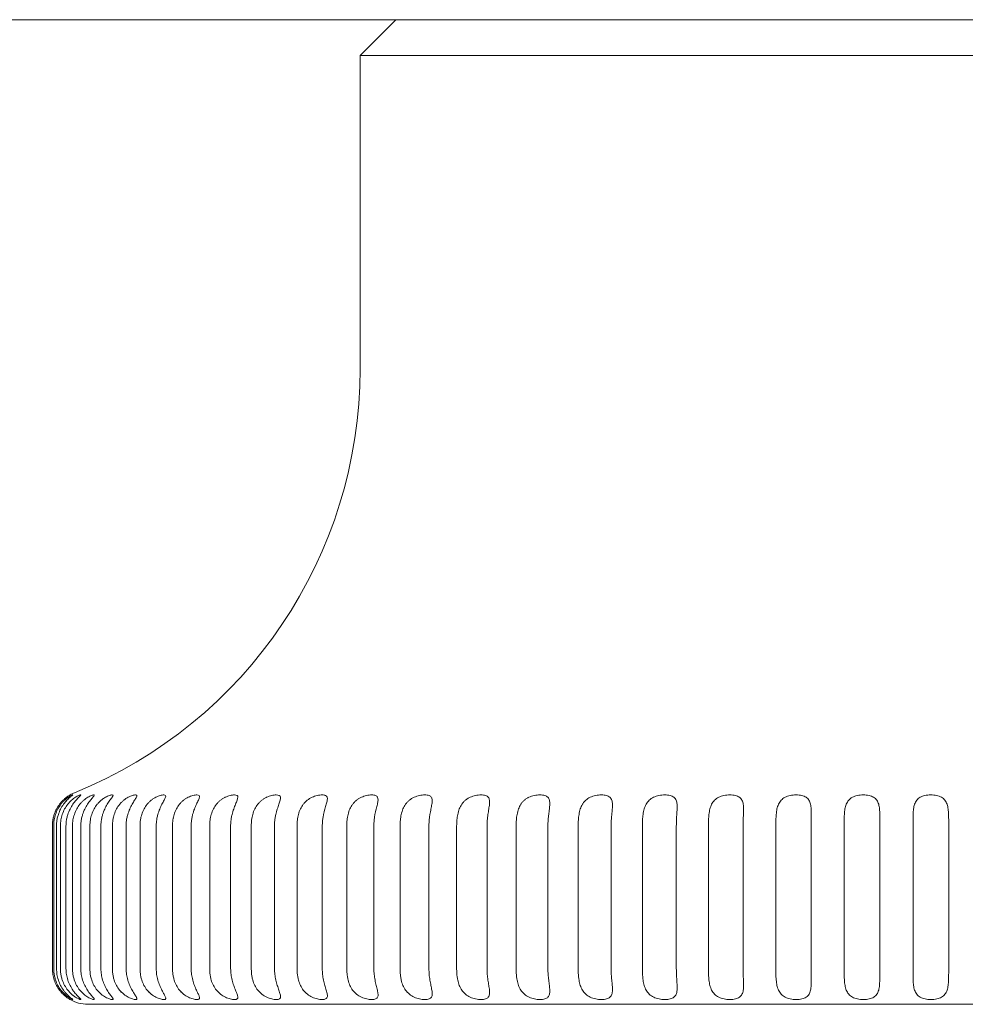
# Model space of a CAD drawing. Units: millimetres. Extents: x -1 to 2280, y -586 to 2000.
# Drawn here: x 2171 to 2184, y -586 to -572 of the extents above; entities that cross this region are included whole.
import ezdxf

# ---------------------------------------------------------------- set-up
doc = ezdxf.new("R2010")
doc.units = ezdxf.units.MM

# ---------------------------------------------------------------- blocks, each defined once
blk = doc.blocks.new('LEFT_2D_FRR10')
at = {"lineweight": 0, "extrusion": (-2.22045e-16, 1, -2.22045e-16)}
for p, q in [((2280, -571.811), (2050, -571.811)), ((2176.5, -571.811), (2176, -572.311)), ((2176, -572.311), (2192, -572.311)), ((2176, -572.311), (2176, -576.71)), ((2171.689, -585.114), (2171.689, -583.112)), ((2171.707, -583.112), (2171.707, -585.114)), ((2171.746, -585.114), (2171.746, -583.112)), ((2171.801, -583.112), (2171.801, -585.114)), ((2171.879, -585.114), (2171.879, -583.112)), ((2171.971, -583.112), (2171.971, -585.114)), ((2172.087, -585.114), (2172.087, -583.112)), ((2172.214, -583.112), (2172.214, -585.114)), ((2172.369, -585.114), (2172.369, -583.112)), ((2172.53, -583.112), (2172.53, -585.114)), ((2172.722, -585.114), (2172.722, -583.112)), ((2172.917, -583.112), (2172.917, -585.114)), ((2173.144, -585.114), (2173.144, -583.112)), ((2173.372, -583.112), (2173.372, -585.114)), ((2173.634, -585.114), (2173.634, -583.112)), ((2173.893, -583.112), (2173.893, -585.114)), ((2174.187, -585.114), (2174.187, -583.112)), ((2174.476, -583.112), (2174.476, -585.114)), ((2174.801, -585.114), (2174.801, -583.112)), ((2175.118, -583.112), (2175.118, -585.114)), ((2175.471, -585.114), (2175.471, -583.112)), ((2175.814, -583.112), (2175.814, -585.114)), ((2176.195, -585.114), (2176.195, -583.112)), ((2176.561, -583.112), (2176.561, -585.114)), ((2176.966, -585.114), (2176.966, -583.112)), ((2177.354, -583.112), (2177.354, -585.114)), ((2177.781, -585.114), (2177.781, -583.112)), ((2178.188, -583.112), (2178.188, -585.114)), ((2178.634, -585.114), (2178.634, -583.112)), ((2179.058, -583.112), (2179.058, -585.114)), ((2179.52, -585.114), (2179.52, -583.112)), ((2179.958, -583.112), (2179.958, -585.114)), ((2180.433, -585.114), (2180.433, -583.112)), ((2180.883, -583.112), (2180.883, -585.114)), ((2181.369, -585.114), (2181.369, -583.112)), ((2181.827, -583.112), (2181.827, -585.114)), ((2182.321, -585.114), (2182.321, -583.112)), ((2182.785, -583.112), (2182.785, -585.114)), ((2183.283, -585.114), (2183.283, -583.112)), ((2183.75, -583.112), (2183.75, -585.114)), ((2184.25, -585.114), (2184.25, -583.112)), ((2195.814, -585.614), (2172.186, -585.614))]:
    blk.add_line(p, q, dxfattribs=at)
at = {"lineweight": 0, "extrusion": (4.93038e-32, -2.22045e-16, -1)}
for centre, radius, start, end in [((-2169.593, -576.71), 6.407, 180, 247.9492), ((-2172.186, -583.112), 0.5, 60, 67.9492), ((-2172.186, -585.114), 0.5, 270, 300)]:
    blk.add_arc(centre, radius, start, end, dxfattribs=at)
at = {"lineweight": 0}
for points, knots in [([(2171.689, -583.112), (2171.689, -583.094), (2171.691, -583.058), (2171.7, -583.004), (2171.716, -582.943), (2171.745, -582.876), (2171.788, -582.808), (2171.839, -582.751), (2171.889, -582.709), (2171.928, -582.683), (2171.933, -582.68), (2171.936, -582.679)], [0, 0, 0, 0, 0.084136, 0.167007, 0.24958, 0.376946, 0.499817, 0.626657, 0.750041, 0.872488, 1, 1, 1, 1]), ([(2171.973, -582.679), (2171.972, -582.679), (2171.968, -582.68), (2171.954, -582.686), (2171.935, -582.697), (2171.912, -582.711), (2171.887, -582.73), (2171.861, -582.753), (2171.834, -582.779), (2171.801, -582.819), (2171.764, -582.876), (2171.732, -582.951), (2171.711, -583.03), (2171.708, -583.085), (2171.707, -583.112)], [0, 0, 0, 0, 0.0667423, 0.130776, 0.1928099, 0.2536233, 0.314043, 0.374912, 0.4370552, 0.5012487, 0.6234442, 0.7502145, 0.8741713, 1, 1, 1, 1]), ([(2171.746, -583.112), (2171.747, -583.094), (2171.748, -583.058), (2171.757, -583.004), (2171.774, -582.943), (2171.802, -582.876), (2171.844, -582.808), (2171.893, -582.751), (2171.938, -582.709), (2171.972, -582.683), (2171.973, -582.68), (2171.973, -582.679)], [0, 0, 0, 0, 0.084136, 0.167007, 0.24958, 0.376946, 0.499817, 0.626657, 0.750041, 0.872488, 1, 1, 1, 1]), ([(2172.085, -582.679), (2172.082, -582.679), (2172.076, -582.68), (2172.059, -582.686), (2172.037, -582.697), (2172.012, -582.711), (2171.986, -582.73), (2171.958, -582.753), (2171.93, -582.779), (2171.896, -582.819), (2171.858, -582.876), (2171.826, -582.951), (2171.805, -583.03), (2171.802, -583.085), (2171.801, -583.112)], [0, 0, 0, 0, 0.0667423, 0.130776, 0.1928099, 0.2536233, 0.314043, 0.374912, 0.4370552, 0.5012487, 0.6234442, 0.7502145, 0.8741713, 1, 1, 1, 1]), ([(2171.879, -583.112), (2171.88, -583.094), (2171.881, -583.058), (2171.89, -583.004), (2171.907, -582.943), (2171.934, -582.876), (2171.975, -582.808), (2172.021, -582.751), (2172.062, -582.709), (2172.09, -582.683), (2172.086, -582.68), (2172.085, -582.679)], [0, 0, 0, 0, 0.084136, 0.167007, 0.24958, 0.376946, 0.499817, 0.626657, 0.750041, 0.872488, 1, 1, 1, 1]), ([(2172.27, -582.679), (2172.265, -582.679), (2172.257, -582.68), (2172.237, -582.686), (2172.213, -582.697), (2172.186, -582.711), (2172.158, -582.73), (2172.129, -582.753), (2172.1, -582.779), (2172.065, -582.819), (2172.027, -582.876), (2171.995, -582.951), (2171.974, -583.03), (2171.972, -583.085), (2171.971, -583.112)], [0, 0, 0, 0, 0.066742, 0.130776, 0.19281, 0.253623, 0.314043, 0.374912, 0.437055, 0.501249, 0.623444, 0.750214, 0.874171, 1, 1, 1, 1]), ([(2172.087, -583.112), (2172.088, -583.094), (2172.089, -583.058), (2172.098, -583.004), (2172.114, -582.943), (2172.14, -582.876), (2172.18, -582.808), (2172.222, -582.751), (2172.259, -582.709), (2172.281, -582.683), (2172.273, -582.68), (2172.27, -582.679)], [0, 0, 0, 0, 0.084136, 0.167007, 0.24958, 0.376946, 0.499817, 0.626657, 0.750041, 0.872488, 1, 1, 1, 1]), ([(2172.527, -582.679), (2172.521, -582.679), (2172.511, -582.68), (2172.488, -582.686), (2172.462, -582.697), (2172.433, -582.711), (2172.403, -582.73), (2172.373, -582.753), (2172.344, -582.779), (2172.308, -582.819), (2172.269, -582.876), (2172.238, -582.951), (2172.218, -583.03), (2172.215, -583.085), (2172.214, -583.112)], [0, 0, 0, 0, 0.066742, 0.130776, 0.19281, 0.253623, 0.314043, 0.374912, 0.437055, 0.501249, 0.623444, 0.750214, 0.874171, 1, 1, 1, 1]), ([(2172.369, -583.112), (2172.369, -583.094), (2172.37, -583.058), (2172.379, -583.004), (2172.394, -582.943), (2172.42, -582.876), (2172.457, -582.808), (2172.497, -582.751), (2172.529, -582.709), (2172.544, -582.683), (2172.533, -582.68), (2172.527, -582.679)], [0, 0, 0, 0, 0.084136, 0.167007, 0.24958, 0.376946, 0.499817, 0.626657, 0.750041, 0.872488, 1, 1, 1, 1]), ([(2172.854, -582.679), (2172.848, -582.679), (2172.836, -582.68), (2172.81, -582.686), (2172.782, -582.697), (2172.751, -582.711), (2172.72, -582.73), (2172.689, -582.753), (2172.659, -582.779), (2172.623, -582.819), (2172.584, -582.876), (2172.553, -582.951), (2172.534, -583.03), (2172.531, -583.085), (2172.53, -583.112)], [0, 0, 0, 0, 0.066742, 0.130776, 0.19281, 0.253623, 0.314043, 0.374912, 0.437055, 0.501249, 0.623444, 0.750214, 0.874171, 1, 1, 1, 1]), ([(2172.722, -583.112), (2172.722, -583.094), (2172.723, -583.058), (2172.731, -583.004), (2172.747, -582.943), (2172.771, -582.876), (2172.806, -582.808), (2172.842, -582.751), (2172.869, -582.709), (2172.878, -582.683), (2172.863, -582.68), (2172.854, -582.679)], [0, 0, 0, 0, 0.084136, 0.167007, 0.24958, 0.376946, 0.499817, 0.626657, 0.750041, 0.872488, 1, 1, 1, 1]), ([(2173.251, -582.679), (2173.244, -582.679), (2173.23, -582.68), (2173.202, -582.686), (2173.171, -582.697), (2173.139, -582.711), (2173.106, -582.73), (2173.074, -582.753), (2173.044, -582.779), (2173.008, -582.819), (2172.97, -582.876), (2172.939, -582.951), (2172.921, -583.03), (2172.918, -583.085), (2172.917, -583.112)], [0, 0, 0, 0, 0.066742, 0.130776, 0.19281, 0.253623, 0.314043, 0.374912, 0.437055, 0.501249, 0.623444, 0.750214, 0.874171, 1, 1, 1, 1]), ([(2173.144, -583.112), (2173.145, -583.094), (2173.146, -583.058), (2173.154, -583.004), (2173.168, -582.943), (2173.191, -582.876), (2173.224, -582.808), (2173.256, -582.751), (2173.278, -582.709), (2173.281, -582.683), (2173.261, -582.68), (2173.251, -582.679)], [0, 0, 0, 0, 0.0841356, 0.1670068, 0.2495804, 0.3769457, 0.499817, 0.6266571, 0.7500409, 0.8724883, 1, 1, 1, 1]), ([(2173.714, -582.679), (2173.706, -582.679), (2173.69, -582.68), (2173.659, -582.686), (2173.627, -582.697), (2173.593, -582.711), (2173.56, -582.73), (2173.527, -582.753), (2173.497, -582.779), (2173.461, -582.819), (2173.423, -582.876), (2173.394, -582.951), (2173.376, -583.03), (2173.373, -583.085), (2173.372, -583.112)], [0, 0, 0, 0, 0.066742, 0.130776, 0.19281, 0.253623, 0.314043, 0.374912, 0.437055, 0.501249, 0.623444, 0.750214, 0.874171, 1, 1, 1, 1]), ([(2173.634, -583.112), (2173.634, -583.094), (2173.635, -583.058), (2173.643, -583.004), (2173.656, -582.943), (2173.678, -582.876), (2173.708, -582.808), (2173.736, -582.751), (2173.753, -582.709), (2173.75, -582.683), (2173.726, -582.68), (2173.714, -582.679)], [0, 0, 0, 0, 0.084136, 0.167007, 0.24958, 0.376946, 0.499817, 0.626657, 0.750041, 0.872488, 1, 1, 1, 1]), ([(2174.24, -582.679), (2174.231, -582.679), (2174.213, -582.68), (2174.181, -582.686), (2174.147, -582.697), (2174.112, -582.711), (2174.078, -582.73), (2174.045, -582.753), (2174.014, -582.779), (2173.978, -582.819), (2173.942, -582.876), (2173.913, -582.951), (2173.896, -583.03), (2173.894, -583.085), (2173.893, -583.112)], [0, 0, 0, 0, 0.066742, 0.130776, 0.19281, 0.253623, 0.314043, 0.374912, 0.437055, 0.501249, 0.623444, 0.750214, 0.874171, 1, 1, 1, 1]), ([(2174.187, -583.112), (2174.187, -583.094), (2174.188, -583.058), (2174.196, -583.004), (2174.208, -582.943), (2174.229, -582.876), (2174.256, -582.808), (2174.28, -582.751), (2174.291, -582.709), (2174.282, -582.683), (2174.254, -582.68), (2174.24, -582.679)], [0, 0, 0, 0, 0.084136, 0.167007, 0.24958, 0.376946, 0.499817, 0.626657, 0.750041, 0.872488, 1, 1, 1, 1]), ([(2174.827, -582.679), (2174.817, -582.679), (2174.797, -582.68), (2174.763, -582.686), (2174.727, -582.697), (2174.691, -582.711), (2174.657, -582.73), (2174.624, -582.753), (2174.594, -582.779), (2174.558, -582.819), (2174.523, -582.876), (2174.495, -582.951), (2174.479, -583.03), (2174.477, -583.085), (2174.476, -583.112)], [0, 0, 0, 0, 0.066742, 0.130776, 0.19281, 0.253623, 0.314043, 0.374912, 0.437055, 0.501249, 0.623444, 0.750214, 0.874171, 1, 1, 1, 1]), ([(2174.801, -583.112), (2174.801, -583.094), (2174.802, -583.058), (2174.809, -583.004), (2174.821, -582.943), (2174.84, -582.876), (2174.864, -582.808), (2174.884, -582.751), (2174.889, -582.709), (2174.874, -582.683), (2174.843, -582.68), (2174.827, -582.679)], [0, 0, 0, 0, 0.084136, 0.167007, 0.24958, 0.376946, 0.499817, 0.626657, 0.750041, 0.872488, 1, 1, 1, 1]), ([(2175.47, -582.679), (2175.459, -582.679), (2175.438, -582.68), (2175.401, -582.686), (2175.365, -582.697), (2175.328, -582.711), (2175.293, -582.73), (2175.261, -582.753), (2175.231, -582.779), (2175.196, -582.819), (2175.162, -582.876), (2175.136, -582.951), (2175.121, -583.03), (2175.119, -583.085), (2175.118, -583.112)], [0, 0, 0, 0, 0.066742, 0.130776, 0.19281, 0.253623, 0.314043, 0.374912, 0.437055, 0.501249, 0.623444, 0.750214, 0.874171, 1, 1, 1, 1]), ([(2175.471, -583.112), (2175.472, -583.094), (2175.473, -583.058), (2175.479, -583.004), (2175.49, -582.943), (2175.507, -582.876), (2175.528, -582.808), (2175.543, -582.751), (2175.544, -582.709), (2175.522, -582.683), (2175.487, -582.68), (2175.47, -582.679)], [0, 0, 0, 0, 0.084136, 0.167007, 0.24958, 0.376946, 0.499817, 0.626657, 0.750041, 0.872488, 1, 1, 1, 1]), ([(2176.165, -582.679), (2176.154, -582.679), (2176.131, -582.68), (2176.093, -582.686), (2176.056, -582.697), (2176.019, -582.711), (2175.984, -582.73), (2175.951, -582.753), (2175.922, -582.779), (2175.888, -582.819), (2175.855, -582.876), (2175.831, -582.951), (2175.817, -583.03), (2175.815, -583.085), (2175.814, -583.112)], [0, 0, 0, 0, 0.066742, 0.130776, 0.19281, 0.253623, 0.314043, 0.374912, 0.437055, 0.501249, 0.623444, 0.750214, 0.874171, 1, 1, 1, 1]), ([(2176.195, -583.112), (2176.195, -583.094), (2176.196, -583.058), (2176.201, -583.004), (2176.211, -582.943), (2176.227, -582.876), (2176.244, -582.808), (2176.255, -582.751), (2176.25, -582.709), (2176.222, -582.683), (2176.185, -582.68), (2176.165, -582.679)], [0, 0, 0, 0, 0.084136, 0.167007, 0.24958, 0.376946, 0.499817, 0.626657, 0.750041, 0.872488, 1, 1, 1, 1]), ([(2176.909, -582.679), (2176.897, -582.679), (2176.873, -582.68), (2176.834, -582.686), (2176.796, -582.697), (2176.758, -582.711), (2176.723, -582.73), (2176.691, -582.753), (2176.663, -582.779), (2176.63, -582.819), (2176.599, -582.876), (2176.577, -582.951), (2176.564, -583.03), (2176.562, -583.085), (2176.561, -583.112)], [0, 0, 0, 0, 0.066742, 0.130776, 0.19281, 0.253623, 0.314043, 0.374912, 0.437055, 0.501249, 0.623444, 0.750214, 0.874171, 1, 1, 1, 1]), ([(2176.966, -583.112), (2176.966, -583.094), (2176.967, -583.058), (2176.972, -583.004), (2176.981, -582.943), (2176.994, -582.876), (2177.008, -582.808), (2177.015, -582.751), (2177.004, -582.709), (2176.971, -582.683), (2176.93, -582.68), (2176.909, -582.679)], [0, 0, 0, 0, 0.084136, 0.167007, 0.24958, 0.376946, 0.499817, 0.626657, 0.750041, 0.872488, 1, 1, 1, 1]), ([(2177.697, -582.679), (2177.684, -582.679), (2177.659, -582.68), (2177.619, -582.686), (2177.58, -582.697), (2177.543, -582.711), (2177.508, -582.73), (2177.477, -582.753), (2177.449, -582.779), (2177.418, -582.819), (2177.389, -582.876), (2177.368, -582.951), (2177.356, -583.03), (2177.355, -583.085), (2177.354, -583.112)], [0, 0, 0, 0, 0.0667423, 0.130776, 0.1928099, 0.2536233, 0.314043, 0.374912, 0.4370552, 0.5012487, 0.6234442, 0.7502145, 0.8741713, 1, 1, 1, 1]), ([(2177.781, -583.112), (2177.781, -583.094), (2177.781, -583.058), (2177.786, -583.004), (2177.794, -582.943), (2177.805, -582.876), (2177.816, -582.808), (2177.818, -582.751), (2177.801, -582.709), (2177.763, -582.683), (2177.719, -582.68), (2177.697, -582.679)], [0, 0, 0, 0, 0.084136, 0.167007, 0.24958, 0.376946, 0.499817, 0.626657, 0.750041, 0.872488, 1, 1, 1, 1]), ([(2178.523, -582.679), (2178.51, -582.679), (2178.484, -582.68), (2178.443, -582.686), (2178.404, -582.697), (2178.367, -582.711), (2178.333, -582.73), (2178.302, -582.753), (2178.275, -582.779), (2178.246, -582.819), (2178.219, -582.876), (2178.2, -582.951), (2178.19, -583.03), (2178.189, -583.085), (2178.188, -583.112)], [0, 0, 0, 0, 0.066742, 0.130776, 0.19281, 0.253623, 0.314043, 0.374912, 0.437055, 0.501249, 0.623444, 0.750214, 0.874171, 1, 1, 1, 1]), ([(2178.634, -583.112), (2178.634, -583.094), (2178.634, -583.058), (2178.638, -583.004), (2178.645, -582.943), (2178.654, -582.876), (2178.661, -582.808), (2178.658, -582.751), (2178.637, -582.709), (2178.593, -582.683), (2178.547, -582.68), (2178.523, -582.679)], [0, 0, 0, 0, 0.084136, 0.167007, 0.24958, 0.376946, 0.499817, 0.626657, 0.750041, 0.872488, 1, 1, 1, 1]), ([(2179.383, -582.679), (2179.37, -582.679), (2179.343, -582.68), (2179.301, -582.686), (2179.262, -582.697), (2179.225, -582.711), (2179.192, -582.73), (2179.163, -582.753), (2179.137, -582.779), (2179.11, -582.819), (2179.085, -582.876), (2179.068, -582.951), (2179.059, -583.03), (2179.058, -583.085), (2179.058, -583.112)], [0, 0, 0, 0, 0.066742, 0.130776, 0.19281, 0.253623, 0.314043, 0.374912, 0.437055, 0.501249, 0.623444, 0.750214, 0.874171, 1, 1, 1, 1]), ([(2179.52, -583.112), (2179.52, -583.094), (2179.52, -583.058), (2179.524, -583.004), (2179.529, -582.943), (2179.536, -582.876), (2179.539, -582.808), (2179.532, -582.751), (2179.505, -582.709), (2179.456, -582.683), (2179.408, -582.68), (2179.383, -582.679)], [0, 0, 0, 0, 0.084136, 0.167007, 0.24958, 0.376946, 0.499817, 0.626657, 0.750041, 0.872488, 1, 1, 1, 1]), ([(2180.272, -582.679), (2180.258, -582.679), (2180.231, -582.68), (2180.189, -582.686), (2180.15, -582.697), (2180.114, -582.711), (2180.081, -582.73), (2180.053, -582.753), (2180.029, -582.779), (2180.003, -582.819), (2179.981, -582.876), (2179.966, -582.951), (2179.959, -583.03), (2179.958, -583.085), (2179.958, -583.112)], [0, 0, 0, 0, 0.066742, 0.130776, 0.19281, 0.253623, 0.314043, 0.374912, 0.437055, 0.501249, 0.623444, 0.750214, 0.874171, 1, 1, 1, 1]), ([(2180.433, -583.112), (2180.434, -583.094), (2180.434, -583.058), (2180.436, -583.004), (2180.44, -582.943), (2180.445, -582.876), (2180.445, -582.808), (2180.434, -582.751), (2180.402, -582.709), (2180.348, -582.683), (2180.298, -582.68), (2180.272, -582.679)], [0, 0, 0, 0, 0.084136, 0.167007, 0.24958, 0.376946, 0.499817, 0.626657, 0.750041, 0.872488, 1, 1, 1, 1]), ([(2181.184, -582.679), (2181.169, -582.679), (2181.142, -582.68), (2181.1, -582.686), (2181.061, -582.697), (2181.026, -582.711), (2180.995, -582.73), (2180.968, -582.753), (2180.946, -582.779), (2180.922, -582.819), (2180.902, -582.876), (2180.89, -582.951), (2180.884, -583.03), (2180.883, -583.085), (2180.883, -583.112)], [0, 0, 0, 0, 0.066742, 0.130776, 0.19281, 0.253623, 0.314043, 0.374912, 0.437055, 0.501249, 0.623444, 0.750214, 0.874171, 1, 1, 1, 1]), ([(2181.369, -583.112), (2181.369, -583.094), (2181.369, -583.058), (2181.371, -583.004), (2181.374, -582.943), (2181.376, -582.876), (2181.373, -582.808), (2181.357, -582.751), (2181.32, -582.709), (2181.262, -582.683), (2181.21, -582.68), (2181.184, -582.679)], [0, 0, 0, 0, 0.084136, 0.167007, 0.24958, 0.376946, 0.499817, 0.626657, 0.750041, 0.872488, 1, 1, 1, 1]), ([(2182.113, -582.679), (2182.098, -582.679), (2182.07, -582.68), (2182.029, -582.686), (2181.991, -582.697), (2181.956, -582.711), (2181.927, -582.73), (2181.902, -582.753), (2181.881, -582.779), (2181.859, -582.819), (2181.842, -582.876), (2181.832, -582.951), (2181.828, -583.03), (2181.827, -583.085), (2181.827, -583.112)], [0, 0, 0, 0, 0.0667423, 0.130776, 0.1928099, 0.2536233, 0.314043, 0.374912, 0.4370552, 0.5012487, 0.6234442, 0.7502145, 0.8741713, 1, 1, 1, 1]), ([(2182.321, -583.112), (2182.321, -583.094), (2182.321, -583.058), (2182.322, -583.004), (2182.324, -582.943), (2182.324, -582.876), (2182.317, -582.808), (2182.296, -582.751), (2182.255, -582.709), (2182.193, -582.683), (2182.14, -582.68), (2182.113, -582.679)], [0, 0, 0, 0, 0.084136, 0.167007, 0.24958, 0.376946, 0.499817, 0.626657, 0.750041, 0.872488, 1, 1, 1, 1]), ([(2183.053, -582.679), (2183.039, -582.679), (2183.011, -582.68), (2182.97, -582.686), (2182.932, -582.697), (2182.9, -582.711), (2182.871, -582.73), (2182.848, -582.753), (2182.829, -582.779), (2182.81, -582.819), (2182.795, -582.876), (2182.788, -582.951), (2182.785, -583.03), (2182.785, -583.085), (2182.785, -583.112)], [0, 0, 0, 0, 0.0667423, 0.130776, 0.1928099, 0.2536233, 0.314043, 0.374912, 0.4370552, 0.5012487, 0.6234442, 0.7502145, 0.8741713, 1, 1, 1, 1]), ([(2183.283, -583.112), (2183.283, -583.094), (2183.283, -583.058), (2183.284, -583.004), (2183.284, -582.943), (2183.282, -582.876), (2183.271, -582.808), (2183.246, -582.751), (2183.201, -582.709), (2183.135, -582.683), (2183.081, -582.68), (2183.053, -582.679)], [0, 0, 0, 0, 0.0841356, 0.1670068, 0.2495804, 0.3769457, 0.499817, 0.6266571, 0.7500409, 0.8724883, 1, 1, 1, 1]), ([(2184, -582.679), (2183.985, -582.679), (2183.957, -582.68), (2183.917, -582.686), (2183.881, -582.697), (2183.849, -582.711), (2183.823, -582.73), (2183.801, -582.753), (2183.784, -582.779), (2183.768, -582.819), (2183.756, -582.876), (2183.751, -582.951), (2183.75, -583.03), (2183.75, -583.085), (2183.75, -583.112)], [0, 0, 0, 0, 0.066742, 0.130776, 0.19281, 0.253623, 0.314043, 0.374912, 0.437055, 0.501249, 0.623444, 0.750214, 0.874171, 1, 1, 1, 1]), ([(2184.25, -583.112), (2184.25, -583.094), (2184.25, -583.058), (2184.25, -583.004), (2184.248, -582.943), (2184.244, -582.876), (2184.23, -582.808), (2184.201, -582.751), (2184.152, -582.709), (2184.082, -582.683), (2184.028, -582.68), (2184, -582.679)], [0, 0, 0, 0, 0.084136, 0.167007, 0.24958, 0.376946, 0.499817, 0.626657, 0.750041, 0.872488, 1, 1, 1, 1]), ([(2171.705, -582.984), (2171.705, -582.984), (2171.701, -583.002), (2171.697, -583.02), (2171.694, -583.038), (2171.694, -583.038)], [0.11366746, 0.11366746, 0.11366746, 0.11366746, 0.11583622, 0.19930164, 0.19969451, 0.19969451, 0.19969451, 0.19969451]), ([(2171.731, -582.911), (2171.725, -582.924), (2171.72, -582.938), (2171.715, -582.953), (2171.715, -582.953)], [0.24845246, 0.24845246, 0.24845246, 0.24845246, 0.31712296, 0.3190385, 0.3190385, 0.3190385, 0.3190385]), ([(2172.539, -583.017), (2172.539, -583.014), (2172.54, -583.009), (2172.541, -583.005), (2172.542, -583.002)], [0.8299905, 0.8299905, 0.8299905, 0.8299905, 0.84208161, 0.85311253, 0.85311253, 0.85311253, 0.85311253]), ([(2172.555, -582.953), (2172.555, -582.953), (2172.555, -582.952), (2172.555, -582.952), (2172.555, -582.952)], [0.7497228999, 0.7497228999, 0.7497228999, 0.7497228999, 0.7497563902, 0.7507010558, 0.7507010558, 0.7507010558, 0.7507010558]), ([(2172.924, -583.025), (2172.925, -583.02), (2172.926, -583.012), (2172.928, -583.003), (2172.929, -583)], [0.82694756, 0.82694756, 0.82694756, 0.82694756, 0.85223712, 0.86631098, 0.86631098, 0.86631098, 0.86631098]), ([(2172.941, -582.953), (2172.941, -582.953), (2172.941, -582.952), (2172.941, -582.952), (2172.941, -582.952)], [0.749677604, 0.749677604, 0.749677604, 0.749677604, 0.749720048, 0.75071001, 0.75071001, 0.75071001, 0.75071001]), ([(2173.379, -583.024), (2173.38, -583.019), (2173.381, -583.01), (2173.383, -583.002), (2173.384, -582.998)], [0.82348662, 0.82348662, 0.82348662, 0.82348662, 0.84672524, 0.86426005, 0.86426005, 0.86426005, 0.86426005]), ([(2173.395, -582.953), (2173.395, -582.953), (2173.395, -582.952), (2173.395, -582.952), (2173.396, -582.952)], [0.749624577, 0.749624577, 0.749624577, 0.749624577, 0.749677149, 0.750720137, 0.750720137, 0.750720137, 0.750720137]), ([(2173.9, -583.023), (2173.901, -583.018), (2173.902, -583.009), (2173.904, -583), (2173.904, -582.996)], [0.81948918, 0.81948918, 0.81948918, 0.81948918, 0.8403988, 0.86193104, 0.86193104, 0.86193104, 0.86193104]), ([(2173.915, -582.953), (2173.915, -582.953), (2173.915, -582.952), (2173.915, -582.952), (2173.915, -582.952)], [0.749560799, 0.749560799, 0.749560799, 0.749560799, 0.749625074, 0.750731841, 0.750731841, 0.750731841, 0.750731841]), ([(2174.483, -583.021), (2174.483, -583.017), (2174.485, -583.008), (2174.486, -582.998), (2174.487, -582.993)], [0.81480486, 0.81480486, 0.81480486, 0.81480486, 0.83300559, 0.85922216, 0.85922216, 0.85922216, 0.85922216]), ([(2174.497, -582.953), (2174.497, -582.953), (2174.497, -582.952), (2174.497, -582.952), (2174.497, -582.952)], [0.749481547, 0.749481547, 0.749481547, 0.749481547, 0.749559689, 0.750745708, 0.750745708, 0.750745708, 0.750745708]), ([(2175.124, -583.019), (2175.125, -583.016), (2175.126, -583.006), (2175.128, -582.996), (2175.129, -582.989)], [0.80925321, 0.80925321, 0.80925321, 0.80925321, 0.82421081, 0.85597902, 0.85597902, 0.85597902, 0.85597902]), ([(2175.137, -582.953), (2175.137, -582.953), (2175.137, -582.952), (2175.138, -582.952), (2175.138, -582.952)], [0.74937898, 0.74937898, 0.74937898, 0.74937898, 0.749474047, 0.750762632, 0.750762632, 0.750762632, 0.750762632]), ([(2175.821, -583.016), (2175.821, -583.014), (2175.822, -583.003), (2175.824, -582.993), (2175.826, -582.985)], [0.80264922, 0.80264922, 0.80264922, 0.80264922, 0.81357909, 0.8519513, 0.8519513, 0.8519513, 0.8519513]), ([(2175.832, -582.953), (2175.832, -582.953), (2175.833, -582.952), (2175.833, -582.952), (2175.833, -582.952)], [0.749239023, 0.749239023, 0.749239023, 0.749239023, 0.749355513, 0.750784056, 0.750784056, 0.750784056, 0.750784056]), ([(2176.568, -583.013), (2176.568, -583.012), (2176.569, -583.001), (2176.571, -582.99), (2176.572, -582.98)], [0.79488519, 0.79488519, 0.79488519, 0.79488519, 0.80055492, 0.84669116, 0.84669116, 0.84669116, 0.84669116]), ([(2176.578, -582.953), (2176.578, -582.953), (2176.578, -582.952), (2176.578, -582.952), (2176.578, -582.952)], [0.749033605, 0.749033605, 0.749033605, 0.749033605, 0.74917851, 0.75081247, 0.75081247, 0.75081247, 0.75081247]), ([(2171.936, -585.547), (2171.935, -585.547), (2171.934, -585.546), (2171.923, -585.54), (2171.907, -585.53), (2171.887, -585.515), (2171.864, -585.497), (2171.839, -585.474), (2171.814, -585.447), (2171.781, -585.407), (2171.745, -585.35), (2171.713, -585.275), (2171.693, -585.196), (2171.69, -585.142), (2171.689, -585.114)], [0, 0, 0, 0, 0.0667423, 0.130776, 0.1928099, 0.2536233, 0.314043, 0.374912, 0.4370552, 0.5012487, 0.6234442, 0.7502145, 0.8741713, 1, 1, 1, 1]), ([(2171.707, -585.114), (2171.708, -585.133), (2171.709, -585.169), (2171.718, -585.222), (2171.735, -585.283), (2171.763, -585.35), (2171.808, -585.418), (2171.861, -585.475), (2171.915, -585.517), (2171.959, -585.543), (2171.968, -585.546), (2171.973, -585.547)], [0, 0, 0, 0, 0.084136, 0.167007, 0.24958, 0.376946, 0.499817, 0.626657, 0.750041, 0.872488, 1, 1, 1, 1]), ([(2171.973, -585.547), (2171.974, -585.547), (2171.975, -585.546), (2171.967, -585.54), (2171.954, -585.53), (2171.936, -585.515), (2171.915, -585.497), (2171.892, -585.474), (2171.868, -585.447), (2171.837, -585.407), (2171.802, -585.35), (2171.771, -585.275), (2171.75, -585.196), (2171.748, -585.142), (2171.746, -585.114)], [0, 0, 0, 0, 0.066742, 0.130776, 0.19281, 0.253623, 0.314043, 0.374912, 0.437055, 0.501249, 0.623444, 0.750214, 0.874171, 1, 1, 1, 1]), ([(2171.801, -585.114), (2171.802, -585.133), (2171.803, -585.169), (2171.812, -585.222), (2171.829, -585.283), (2171.858, -585.35), (2171.903, -585.418), (2171.958, -585.475), (2172.015, -585.517), (2172.064, -585.543), (2172.078, -585.546), (2172.085, -585.547)], [0, 0, 0, 0, 0.084136, 0.167007, 0.24958, 0.376946, 0.499817, 0.626657, 0.750041, 0.872488, 1, 1, 1, 1]), ([(2172.085, -585.547), (2172.086, -585.547), (2172.089, -585.546), (2172.085, -585.54), (2172.075, -585.53), (2172.06, -585.515), (2172.041, -585.497), (2172.02, -585.474), (2171.998, -585.447), (2171.968, -585.407), (2171.934, -585.35), (2171.903, -585.275), (2171.883, -585.196), (2171.881, -585.142), (2171.879, -585.114)], [0, 0, 0, 0, 0.066742, 0.130776, 0.19281, 0.253623, 0.314043, 0.374912, 0.437055, 0.501249, 0.623444, 0.750214, 0.874171, 1, 1, 1, 1]), ([(2171.971, -585.114), (2171.971, -585.133), (2171.972, -585.169), (2171.981, -585.222), (2171.998, -585.283), (2172.026, -585.35), (2172.072, -585.418), (2172.128, -585.475), (2172.188, -585.517), (2172.242, -585.543), (2172.26, -585.546), (2172.27, -585.547)], [0, 0, 0, 0, 0.084136, 0.167007, 0.24958, 0.376946, 0.499817, 0.626657, 0.750041, 0.872488, 1, 1, 1, 1]), ([(2172.27, -585.547), (2172.272, -585.547), (2172.277, -585.546), (2172.276, -585.54), (2172.269, -585.53), (2172.257, -585.515), (2172.24, -585.497), (2172.222, -585.474), (2172.201, -585.447), (2172.173, -585.407), (2172.141, -585.35), (2172.111, -585.275), (2172.091, -585.196), (2172.089, -585.142), (2172.087, -585.114)], [0, 0, 0, 0, 0.066742, 0.130776, 0.19281, 0.253623, 0.314043, 0.374912, 0.437055, 0.501249, 0.623444, 0.750214, 0.874171, 1, 1, 1, 1]), ([(2172.214, -585.114), (2172.215, -585.133), (2172.216, -585.169), (2172.224, -585.222), (2172.241, -585.283), (2172.269, -585.35), (2172.315, -585.418), (2172.372, -585.475), (2172.435, -585.517), (2172.494, -585.543), (2172.515, -585.546), (2172.527, -585.547)], [0, 0, 0, 0, 0.084136, 0.167007, 0.24958, 0.376946, 0.499817, 0.626657, 0.750041, 0.872488, 1, 1, 1, 1]), ([(2172.527, -585.547), (2172.53, -585.547), (2172.538, -585.546), (2172.54, -585.54), (2172.536, -585.53), (2172.526, -585.515), (2172.513, -585.497), (2172.496, -585.474), (2172.477, -585.447), (2172.451, -585.407), (2172.42, -585.35), (2172.392, -585.275), (2172.372, -585.196), (2172.37, -585.142), (2172.369, -585.114)], [0, 0, 0, 0, 0.066742, 0.130776, 0.19281, 0.253623, 0.314043, 0.374912, 0.437055, 0.501249, 0.623444, 0.750214, 0.874171, 1, 1, 1, 1]), ([(2172.53, -585.114), (2172.531, -585.133), (2172.532, -585.169), (2172.54, -585.222), (2172.556, -585.283), (2172.584, -585.35), (2172.63, -585.418), (2172.688, -585.475), (2172.753, -585.517), (2172.816, -585.543), (2172.841, -585.546), (2172.854, -585.547)], [0, 0, 0, 0, 0.084136, 0.167007, 0.24958, 0.376946, 0.499817, 0.626657, 0.750041, 0.872488, 1, 1, 1, 1]), ([(2172.854, -585.547), (2172.859, -585.547), (2172.869, -585.546), (2172.874, -585.54), (2172.873, -585.53), (2172.867, -585.515), (2172.855, -585.497), (2172.841, -585.474), (2172.824, -585.447), (2172.8, -585.407), (2172.771, -585.35), (2172.744, -585.275), (2172.725, -585.196), (2172.723, -585.142), (2172.722, -585.114)], [0, 0, 0, 0, 0.066742, 0.130776, 0.19281, 0.253623, 0.314043, 0.374912, 0.437055, 0.501249, 0.623444, 0.750214, 0.874171, 1, 1, 1, 1]), ([(2172.917, -585.114), (2172.918, -585.133), (2172.919, -585.169), (2172.927, -585.222), (2172.942, -585.283), (2172.97, -585.35), (2173.015, -585.418), (2173.073, -585.475), (2173.14, -585.517), (2173.207, -585.543), (2173.236, -585.546), (2173.251, -585.547)], [0, 0, 0, 0, 0.084136, 0.167007, 0.24958, 0.376946, 0.499817, 0.626657, 0.750041, 0.872488, 1, 1, 1, 1]), ([(2173.251, -585.547), (2173.257, -585.547), (2173.269, -585.546), (2173.277, -585.54), (2173.279, -585.53), (2173.275, -585.515), (2173.267, -585.497), (2173.255, -585.474), (2173.24, -585.447), (2173.219, -585.407), (2173.191, -585.35), (2173.165, -585.275), (2173.148, -585.196), (2173.145, -585.142), (2173.144, -585.114)], [0, 0, 0, 0, 0.066742, 0.130776, 0.19281, 0.253623, 0.314043, 0.374912, 0.437055, 0.501249, 0.623444, 0.750214, 0.874171, 1, 1, 1, 1]), ([(2173.372, -585.114), (2173.373, -585.133), (2173.374, -585.169), (2173.382, -585.222), (2173.397, -585.283), (2173.423, -585.35), (2173.468, -585.418), (2173.526, -585.475), (2173.595, -585.517), (2173.664, -585.543), (2173.697, -585.546), (2173.714, -585.547)], [0, 0, 0, 0, 0.084136, 0.167007, 0.24958, 0.376946, 0.499817, 0.626657, 0.750041, 0.872488, 1, 1, 1, 1]), ([(2173.714, -585.547), (2173.721, -585.547), (2173.734, -585.546), (2173.746, -585.54), (2173.751, -585.53), (2173.751, -585.515), (2173.745, -585.497), (2173.735, -585.474), (2173.722, -585.447), (2173.703, -585.407), (2173.678, -585.35), (2173.654, -585.275), (2173.637, -585.196), (2173.635, -585.142), (2173.634, -585.114)], [0, 0, 0, 0, 0.066742, 0.130776, 0.19281, 0.253623, 0.314043, 0.374912, 0.437055, 0.501249, 0.623444, 0.750214, 0.874171, 1, 1, 1, 1]), ([(2173.893, -585.114), (2173.894, -585.133), (2173.894, -585.169), (2173.902, -585.222), (2173.916, -585.283), (2173.942, -585.35), (2173.985, -585.418), (2174.044, -585.475), (2174.113, -585.517), (2174.185, -585.543), (2174.222, -585.546), (2174.24, -585.547)], [0, 0, 0, 0, 0.084136, 0.167007, 0.24958, 0.376946, 0.499817, 0.626657, 0.750041, 0.872488, 1, 1, 1, 1]), ([(2174.24, -585.547), (2174.248, -585.547), (2174.264, -585.546), (2174.278, -585.54), (2174.287, -585.53), (2174.289, -585.515), (2174.286, -585.497), (2174.278, -585.474), (2174.268, -585.447), (2174.252, -585.407), (2174.229, -585.35), (2174.206, -585.275), (2174.19, -585.196), (2174.188, -585.142), (2174.187, -585.114)], [0, 0, 0, 0, 0.066742, 0.130776, 0.19281, 0.253623, 0.314043, 0.374912, 0.437055, 0.501249, 0.623444, 0.750214, 0.874171, 1, 1, 1, 1]), ([(2174.476, -585.114), (2174.477, -585.133), (2174.477, -585.169), (2174.484, -585.222), (2174.498, -585.283), (2174.523, -585.35), (2174.565, -585.418), (2174.622, -585.475), (2174.692, -585.517), (2174.767, -585.543), (2174.806, -585.546), (2174.827, -585.547)], [0, 0, 0, 0, 0.084136, 0.167007, 0.24958, 0.376946, 0.499817, 0.626657, 0.750041, 0.872488, 1, 1, 1, 1]), ([(2174.827, -585.547), (2174.835, -585.547), (2174.853, -585.546), (2174.871, -585.54), (2174.882, -585.53), (2174.887, -585.515), (2174.887, -585.497), (2174.882, -585.474), (2174.874, -585.447), (2174.86, -585.407), (2174.84, -585.35), (2174.819, -585.275), (2174.804, -585.196), (2174.802, -585.142), (2174.801, -585.114)], [0, 0, 0, 0, 0.066742, 0.130776, 0.19281, 0.253623, 0.314043, 0.374912, 0.437055, 0.501249, 0.623444, 0.750214, 0.874171, 1, 1, 1, 1]), ([(2175.118, -585.114), (2175.118, -585.133), (2175.119, -585.169), (2175.126, -585.222), (2175.139, -585.283), (2175.162, -585.35), (2175.203, -585.418), (2175.259, -585.475), (2175.329, -585.517), (2175.406, -585.543), (2175.448, -585.546), (2175.47, -585.547)], [0, 0, 0, 0, 0.084136, 0.167007, 0.24958, 0.376946, 0.499817, 0.626657, 0.750041, 0.872488, 1, 1, 1, 1]), ([(2175.47, -585.547), (2175.479, -585.547), (2175.498, -585.546), (2175.519, -585.54), (2175.533, -585.53), (2175.541, -585.515), (2175.544, -585.497), (2175.541, -585.474), (2175.536, -585.447), (2175.524, -585.407), (2175.507, -585.35), (2175.488, -585.275), (2175.474, -585.196), (2175.472, -585.142), (2175.471, -585.114)], [0, 0, 0, 0, 0.066742, 0.130776, 0.19281, 0.253623, 0.314043, 0.374912, 0.437055, 0.501249, 0.623444, 0.750214, 0.874171, 1, 1, 1, 1]), ([(2175.814, -585.114), (2175.815, -585.133), (2175.816, -585.169), (2175.822, -585.222), (2175.834, -585.283), (2175.855, -585.35), (2175.894, -585.418), (2175.949, -585.475), (2176.019, -585.517), (2176.097, -585.543), (2176.142, -585.546), (2176.165, -585.547)], [0, 0, 0, 0, 0.084136, 0.167007, 0.24958, 0.376946, 0.499817, 0.626657, 0.750041, 0.872488, 1, 1, 1, 1]), ([(2176.165, -585.547), (2176.176, -585.547), (2176.196, -585.546), (2176.22, -585.54), (2176.237, -585.53), (2176.248, -585.515), (2176.253, -585.497), (2176.253, -585.474), (2176.25, -585.447), (2176.241, -585.407), (2176.227, -585.35), (2176.21, -585.275), (2176.197, -585.196), (2176.195, -585.142), (2176.195, -585.114)], [0, 0, 0, 0, 0.066742, 0.130776, 0.19281, 0.253623, 0.314043, 0.374912, 0.437055, 0.501249, 0.623444, 0.750214, 0.874171, 1, 1, 1, 1]), ([(2176.561, -585.114), (2176.562, -585.133), (2176.562, -585.169), (2176.568, -585.222), (2176.579, -585.283), (2176.599, -585.35), (2176.636, -585.418), (2176.689, -585.475), (2176.759, -585.517), (2176.838, -585.543), (2176.885, -585.546), (2176.909, -585.547)], [0, 0, 0, 0, 0.084136, 0.167007, 0.24958, 0.376946, 0.499817, 0.626657, 0.750041, 0.872488, 1, 1, 1, 1]), ([(2176.909, -585.547), (2176.92, -585.547), (2176.943, -585.546), (2176.969, -585.54), (2176.988, -585.53), (2177.002, -585.515), (2177.01, -585.497), (2177.013, -585.474), (2177.012, -585.447), (2177.006, -585.407), (2176.994, -585.35), (2176.979, -585.275), (2176.968, -585.196), (2176.967, -585.142), (2176.966, -585.114)], [0, 0, 0, 0, 0.066742, 0.130776, 0.19281, 0.253623, 0.314043, 0.374912, 0.437055, 0.501249, 0.623444, 0.750214, 0.874171, 1, 1, 1, 1]), ([(2177.354, -585.114), (2177.355, -585.133), (2177.355, -585.169), (2177.36, -585.222), (2177.37, -585.283), (2177.389, -585.35), (2177.423, -585.418), (2177.474, -585.475), (2177.543, -585.517), (2177.622, -585.543), (2177.672, -585.546), (2177.697, -585.547)], [0, 0, 0, 0, 0.084136, 0.167007, 0.24958, 0.376946, 0.499817, 0.626657, 0.750041, 0.872488, 1, 1, 1, 1]), ([(2177.697, -585.547), (2177.709, -585.547), (2177.732, -585.546), (2177.761, -585.54), (2177.783, -585.53), (2177.799, -585.515), (2177.81, -585.497), (2177.815, -585.474), (2177.817, -585.447), (2177.814, -585.407), (2177.805, -585.35), (2177.792, -585.275), (2177.783, -585.196), (2177.781, -585.142), (2177.781, -585.114)], [0, 0, 0, 0, 0.066742, 0.130776, 0.19281, 0.253623, 0.314043, 0.374912, 0.437055, 0.501249, 0.623444, 0.750214, 0.874171, 1, 1, 1, 1]), ([(2178.188, -585.114), (2178.188, -585.133), (2178.189, -585.169), (2178.193, -585.222), (2178.202, -585.283), (2178.219, -585.35), (2178.251, -585.418), (2178.3, -585.475), (2178.367, -585.517), (2178.446, -585.543), (2178.497, -585.546), (2178.523, -585.547)], [0, 0, 0, 0, 0.084136, 0.167007, 0.24958, 0.376946, 0.499817, 0.626657, 0.750041, 0.872488, 1, 1, 1, 1]), ([(2178.523, -585.547), (2178.536, -585.547), (2178.56, -585.546), (2178.591, -585.54), (2178.616, -585.53), (2178.635, -585.515), (2178.648, -585.497), (2178.656, -585.474), (2178.66, -585.447), (2178.66, -585.407), (2178.654, -585.35), (2178.644, -585.275), (2178.635, -585.196), (2178.634, -585.142), (2178.634, -585.114)], [0, 0, 0, 0, 0.0667423, 0.130776, 0.1928099, 0.2536233, 0.314043, 0.374912, 0.4370552, 0.5012487, 0.6234442, 0.7502145, 0.8741713, 1, 1, 1, 1]), ([(2179.058, -585.114), (2179.058, -585.133), (2179.058, -585.169), (2179.062, -585.222), (2179.07, -585.283), (2179.085, -585.35), (2179.114, -585.418), (2179.16, -585.475), (2179.225, -585.517), (2179.304, -585.543), (2179.357, -585.546), (2179.383, -585.547)], [0, 0, 0, 0, 0.084136, 0.167007, 0.24958, 0.376946, 0.499817, 0.626657, 0.750041, 0.872488, 1, 1, 1, 1]), ([(2179.383, -585.547), (2179.396, -585.547), (2179.422, -585.546), (2179.455, -585.54), (2179.482, -585.53), (2179.504, -585.515), (2179.519, -585.497), (2179.53, -585.474), (2179.536, -585.447), (2179.539, -585.407), (2179.536, -585.35), (2179.528, -585.275), (2179.521, -585.196), (2179.52, -585.142), (2179.52, -585.114)], [0, 0, 0, 0, 0.066742, 0.130776, 0.19281, 0.253623, 0.314043, 0.374912, 0.437055, 0.501249, 0.623444, 0.750214, 0.874171, 1, 1, 1, 1]), ([(2179.958, -585.114), (2179.958, -585.133), (2179.958, -585.169), (2179.961, -585.222), (2179.968, -585.283), (2179.981, -585.35), (2180.008, -585.418), (2180.051, -585.475), (2180.113, -585.517), (2180.191, -585.543), (2180.245, -585.546), (2180.272, -585.547)], [0, 0, 0, 0, 0.084136, 0.167007, 0.24958, 0.376946, 0.499817, 0.626657, 0.750041, 0.872488, 1, 1, 1, 1]), ([(2180.272, -585.547), (2180.286, -585.547), (2180.312, -585.546), (2180.347, -585.54), (2180.376, -585.53), (2180.4, -585.515), (2180.418, -585.497), (2180.431, -585.474), (2180.439, -585.447), (2180.445, -585.407), (2180.445, -585.35), (2180.44, -585.275), (2180.435, -585.196), (2180.434, -585.142), (2180.433, -585.114)], [0, 0, 0, 0, 0.066742, 0.130776, 0.19281, 0.253623, 0.314043, 0.374912, 0.437055, 0.501249, 0.623444, 0.750214, 0.874171, 1, 1, 1, 1]), ([(2180.883, -585.114), (2180.883, -585.133), (2180.883, -585.169), (2180.886, -585.222), (2180.891, -585.283), (2180.902, -585.35), (2180.926, -585.418), (2180.965, -585.475), (2181.025, -585.517), (2181.102, -585.543), (2181.156, -585.546), (2181.184, -585.547)], [0, 0, 0, 0, 0.084136, 0.167007, 0.24958, 0.376946, 0.499817, 0.626657, 0.750041, 0.872488, 1, 1, 1, 1]), ([(2181.184, -585.547), (2181.198, -585.547), (2181.225, -585.546), (2181.262, -585.54), (2181.293, -585.53), (2181.319, -585.515), (2181.339, -585.497), (2181.354, -585.474), (2181.365, -585.447), (2181.373, -585.407), (2181.376, -585.35), (2181.374, -585.275), (2181.37, -585.196), (2181.369, -585.142), (2181.369, -585.114)], [0, 0, 0, 0, 0.066742, 0.130776, 0.19281, 0.253623, 0.314043, 0.374912, 0.437055, 0.501249, 0.623444, 0.750214, 0.874171, 1, 1, 1, 1]), ([(2181.827, -585.114), (2181.827, -585.133), (2181.827, -585.169), (2181.829, -585.222), (2181.833, -585.283), (2181.842, -585.35), (2181.863, -585.418), (2181.899, -585.475), (2181.956, -585.517), (2182.03, -585.543), (2182.085, -585.546), (2182.113, -585.547)], [0, 0, 0, 0, 0.084136, 0.167007, 0.24958, 0.376946, 0.499817, 0.626657, 0.750041, 0.872488, 1, 1, 1, 1]), ([(2182.113, -585.547), (2182.127, -585.547), (2182.155, -585.546), (2182.193, -585.54), (2182.226, -585.53), (2182.254, -585.515), (2182.276, -585.497), (2182.294, -585.474), (2182.307, -585.447), (2182.318, -585.407), (2182.324, -585.35), (2182.324, -585.275), (2182.322, -585.196), (2182.321, -585.142), (2182.321, -585.114)], [0, 0, 0, 0, 0.066742, 0.130776, 0.19281, 0.253623, 0.314043, 0.374912, 0.437055, 0.501249, 0.623444, 0.750214, 0.874171, 1, 1, 1, 1]), ([(2182.785, -585.114), (2182.785, -585.133), (2182.785, -585.169), (2182.786, -585.222), (2182.789, -585.283), (2182.795, -585.35), (2182.813, -585.418), (2182.845, -585.475), (2182.899, -585.517), (2182.971, -585.543), (2183.026, -585.546), (2183.053, -585.547)], [0, 0, 0, 0, 0.084136, 0.167007, 0.24958, 0.376946, 0.499817, 0.626657, 0.750041, 0.872488, 1, 1, 1, 1]), ([(2183.053, -585.547), (2183.068, -585.547), (2183.096, -585.546), (2183.135, -585.54), (2183.17, -585.53), (2183.2, -585.515), (2183.224, -585.497), (2183.244, -585.474), (2183.259, -585.447), (2183.273, -585.407), (2183.282, -585.35), (2183.284, -585.275), (2183.284, -585.196), (2183.283, -585.142), (2183.283, -585.114)], [0, 0, 0, 0, 0.066742, 0.130776, 0.19281, 0.253623, 0.314043, 0.374912, 0.437055, 0.501249, 0.623444, 0.750214, 0.874171, 1, 1, 1, 1]), ([(2183.75, -585.114), (2183.75, -585.133), (2183.75, -585.169), (2183.75, -585.222), (2183.752, -585.283), (2183.756, -585.35), (2183.77, -585.418), (2183.799, -585.475), (2183.848, -585.517), (2183.918, -585.543), (2183.972, -585.546), (2184, -585.547)], [0, 0, 0, 0, 0.084136, 0.167007, 0.24958, 0.376946, 0.499817, 0.626657, 0.750041, 0.872488, 1, 1, 1, 1]), ([(2184, -585.547), (2184.015, -585.547), (2184.043, -585.546), (2184.083, -585.54), (2184.119, -585.53), (2184.151, -585.515), (2184.177, -585.497), (2184.199, -585.474), (2184.216, -585.447), (2184.232, -585.407), (2184.244, -585.35), (2184.249, -585.275), (2184.25, -585.196), (2184.25, -585.142), (2184.25, -585.114)], [0, 0, 0, 0, 0.066742, 0.130776, 0.19281, 0.253623, 0.314043, 0.374912, 0.437055, 0.501249, 0.623444, 0.750214, 0.874171, 1, 1, 1, 1]), ([(2171.837, -585.471), (2171.838, -585.472), (2171.842, -585.475), (2171.845, -585.478), (2171.846, -585.479)], [0.35798312, 0.35798312, 0.35798312, 0.35798312, 0.36972968, 0.38053217, 0.38053217, 0.38053217, 0.38053217])]:
    blk.add_open_spline(points, degree=3, knots=knots, dxfattribs=at)
for points in [[(2174.886, -582.712), (2174.886, -582.712), (2174.886, -582.712), (2174.886, -582.712)], [(2175.54, -582.712), (2175.54, -582.712), (2175.54, -582.712), (2175.54, -582.712)], [(2176.246, -582.712), (2176.246, -582.712), (2176.246, -582.712), (2176.246, -582.712)], [(2177.001, -582.712), (2177.001, -582.712), (2177.001, -582.712), (2177.001, -582.712)], [(2172.542, -585.224), (2172.541, -585.223), (2172.541, -585.223), (2172.541, -585.222)], [(2171.885, -585.513), (2171.885, -585.513), (2171.886, -585.513), (2171.886, -585.513)], [(2172.012, -585.513), (2172, -585.506), (2171.987, -585.497), (2171.974, -585.486)], [(2172.095, -585.44), (2172.092, -585.438), (2172.09, -585.435), (2172.088, -585.432)], [(2172.124, -585.469), (2172.122, -585.467), (2172.121, -585.466), (2172.119, -585.464)], [(2172.339, -585.441), (2172.332, -585.434), (2172.326, -585.427), (2172.319, -585.419)], [(2172.368, -585.468), (2172.366, -585.467), (2172.365, -585.466), (2172.363, -585.464)], [(2172.655, -585.442), (2172.648, -585.435), (2172.641, -585.427), (2172.634, -585.419)], [(2172.683, -585.468), (2172.682, -585.467), (2172.68, -585.465), (2172.679, -585.464)], [(2173.041, -585.443), (2173.034, -585.435), (2173.026, -585.427), (2173.019, -585.418)], [(2173.068, -585.467), (2173.067, -585.466), (2173.066, -585.465), (2173.065, -585.464)], [(2173.278, -585.527), (2173.278, -585.527), (2173.278, -585.528), (2173.278, -585.528)], [(2173.495, -585.444), (2173.487, -585.436), (2173.479, -585.427), (2173.472, -585.418)], [(2173.521, -585.467), (2173.52, -585.466), (2173.519, -585.465), (2173.518, -585.464)], [(2171.924, -585.54), (2171.927, -585.542), (2171.929, -585.543), (2171.931, -585.544)]]:
    blk.add_open_spline(points, degree=3, dxfattribs=at)

msp = doc.modelspace()

# ---------------------------------------------------------------- block references
msp.add_blockref('LEFT_2D_FRR10', (0, 0))

doc.saveas('drawing.dxf')
